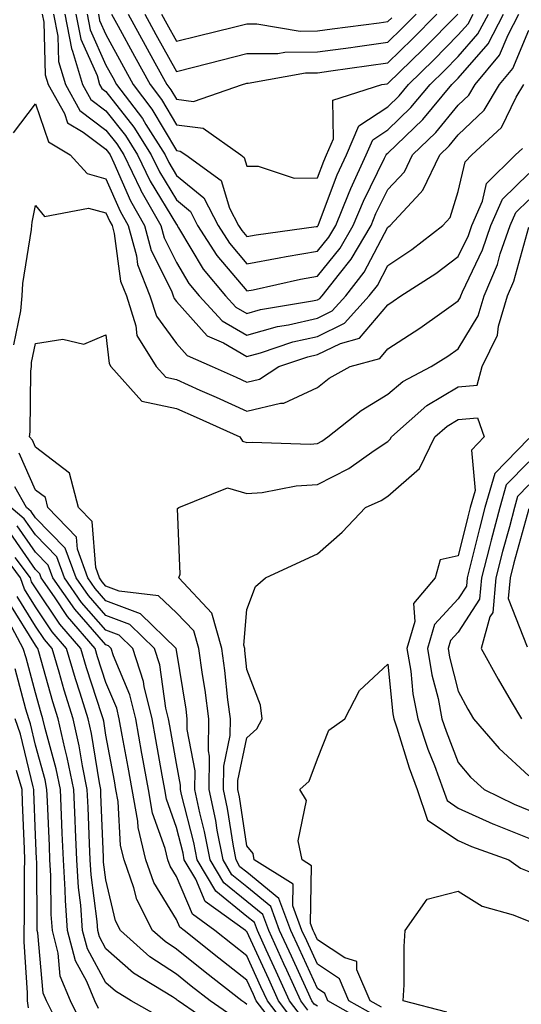
# Model space of a CAD drawing. Units: inches. Extents: x 1026563 to 1029203, y 7237178 to 7239818.
# Drawn here: x 1027956 to 1028027, y 7238191 to 7238331 of the extents above; entities that cross this region are included whole.
import ezdxf

# ---------------------------------------------------------------- set-up
doc = ezdxf.new("R2010")
doc.units = ezdxf.units.IN
doc.header["$MEASUREMENT"] = 0
doc.layers.add('Contour_10267237', color=7, linetype='Continuous', true_color=0x50631c)

msp = doc.modelspace()

# ---------------------------------------------------------------- linework, layer by layer
at = {"layer": 'Contour_10267237'}
for points in [[(1027958.99, 7238331.92, 2964), (1027959.22, 7238330.75, 2964), (1027959.44, 7238323.31, 2964), (1027959.85, 7238321.92, 2964), (1027962.15, 7238317.82, 2964), (1027962.6, 7238316.48, 2964), (1027964.81, 7238315.17, 2964), (1027968.05, 7238312.74, 2964), (1027968.42, 7238312.28, 2964), (1027968.64, 7238311.92, 2964), (1027969.18, 7238310.79, 2964), (1027971.53, 7238305.41, 2964), (1027973.52, 7238301.92, 2964), (1027974.48, 7238298.35, 2964), (1027977.33, 7238292.64, 2964), (1027977.6, 7238291.92, 2964), (1027977.72, 7238291.58, 2964), (1027978.05, 7238291.13, 2964), (1027982.41, 7238286.27, 2964), (1027984.73, 7238285.25, 2964), (1027988.05, 7238283.34, 2964), (1027989.98, 7238283.86, 2964), (1027994.59, 7238285.39, 2964), (1027998.05, 7238286.19, 2964), (1028001.9, 7238288.07, 2964), (1028005.39, 7238291.92, 2964), (1028006.57, 7238293.41, 2964), (1028008.05, 7238296.25, 2964), (1028011.47, 7238298.5, 2964), (1028015.86, 7238301.92, 2964), (1028016.92, 7238303.05, 2964), (1028018.05, 7238306.75, 2964), (1028019.01, 7238310.96, 2964), (1028019.98, 7238311.92, 2964), (1028024.16, 7238315.8, 2964), (1028026.27, 7238320.13, 2964), (1028027.33, 7238321.92, 2964)], [(1027960.59, 7238331.92, 2965), (1027961.21, 7238328.76, 2965), (1027961.31, 7238325.18, 2965), (1027962.29, 7238321.92, 2965), (1027964.36, 7238318.23, 2965), (1027968.05, 7238315.46, 2965), (1027969.61, 7238313.48, 2965), (1027970.59, 7238311.92, 2965), (1027972.93, 7238307.04, 2965), (1027973.01, 7238306.87, 2965), (1027975.82, 7238301.92, 2965), (1027976.29, 7238300.17, 2965), (1027978.05, 7238296.67, 2965), (1027979.83, 7238293.69, 2965), (1027981.29, 7238291.92, 2965), (1027984.53, 7238288.4, 2965), (1027988.05, 7238286.38, 2965), (1027992.41, 7238287.57, 2965), (1027993.97, 7238287.84, 2965), (1027998.05, 7238288.79, 2965), (1028000.16, 7238289.81, 2965), (1028002.07, 7238291.92, 2965), (1028004.69, 7238295.29, 2965), (1028008.05, 7238301.67, 2965), (1028008.21, 7238301.76, 2965), (1028008.4, 7238301.92, 2965), (1028012.62, 7238306.49, 2965), (1028013.03, 7238306.93, 2965), (1028015.41, 7238311.92, 2965), (1028016.76, 7238313.22, 2965), (1028018.05, 7238314.8, 2965), (1028021.7, 7238318.27, 2965), (1028023.89, 7238321.92, 2965), (1028025.78, 7238324.19, 2965), (1028028.05, 7238329.65, 2965)], [(1027962.19, 7238331.92, 2966), (1027963.15, 7238327.02, 2966), (1027963.3, 7238326.67, 2966), (1027964.73, 7238321.92, 2966), (1027965.92, 7238319.79, 2966), (1027968.05, 7238318.19, 2966), (1027970.8, 7238314.68, 2966), (1027972.54, 7238311.92, 2966), (1027974.32, 7238308.2, 2966), (1027978.05, 7238302.06, 2966), (1027978.13, 7238302, 2966), (1027978.17, 7238301.92, 2966), (1027978.36, 7238301.6, 2966), (1027981.86, 7238295.74, 2966), (1027985.02, 7238291.92, 2966), (1027986.47, 7238290.35, 2966), (1027988.05, 7238289.44, 2966), (1027990, 7238289.98, 2966), (1027997.35, 7238291.21, 2966), (1027998.05, 7238291.37, 2966), (1027998.42, 7238291.56, 2966), (1027998.75, 7238291.92, 2966), (1028001.17, 7238295.05, 2966), (1028002.85, 7238297.12, 2966), (1028005.67, 7238301.92, 2966), (1028006.35, 7238303.61, 2966), (1028008.05, 7238307.02, 2966), (1028010.43, 7238309.54, 2966), (1028011.57, 7238311.92, 2966), (1028014.87, 7238315.09, 2966), (1028018.05, 7238319, 2966), (1028019.55, 7238320.42, 2966), (1028020.45, 7238321.92, 2966), (1028023.91, 7238326.07, 2966), (1028025.12, 7238328.98, 2966), (1028026.64, 7238331.92, 2966)], [(1027963.79, 7238331.92, 2967), (1027964.48, 7238328.36, 2967), (1027966.78, 7238323.2, 2967), (1027967.15, 7238321.92, 2967), (1027967.48, 7238321.34, 2967), (1027968.05, 7238320.91, 2967), (1027972.01, 7238315.88, 2967), (1027974.48, 7238311.92, 2967), (1027975.65, 7238309.51, 2967), (1027978.05, 7238305.54, 2967), (1027980.04, 7238303.9, 2967), (1027981.06, 7238301.92, 2967), (1027983.79, 7238297.66, 2967), (1027988.05, 7238292.64, 2967), (1027988.95, 7238292.81, 2967), (1027995.67, 7238294.3, 2967), (1027998.05, 7238294.71, 2967), (1028001.27, 7238298.7, 2967), (1028003.15, 7238301.92, 2967), (1028004.59, 7238305.39, 2967), (1028007.6, 7238311.48, 2967), (1028007.82, 7238311.92, 2967), (1028007.89, 7238312.09, 2967), (1028008.05, 7238312.19, 2967), (1028013.01, 7238316.97, 2967), (1028017.13, 7238321.92, 2967), (1028017.6, 7238322.38, 2967), (1028018.05, 7238322.84, 2967), (1028022.27, 7238327.7, 2967), (1028024.48, 7238331.92, 2967)], [(1027965.37, 7238331.92, 2968), (1027965.82, 7238329.69, 2968), (1027968.05, 7238324.66, 2968), (1027969.03, 7238322.89, 2968), (1027969.55, 7238321.92, 2968), (1027973.23, 7238317.1, 2968), (1027973.73, 7238316.24, 2968), (1027976.43, 7238311.92, 2968), (1027976.96, 7238310.83, 2968), (1027978.05, 7238309.03, 2968), (1027981.94, 7238305.82, 2968), (1027983.97, 7238301.92, 2968), (1027985.57, 7238299.43, 2968), (1027988.05, 7238296.5, 2968), (1027992.62, 7238297.35, 2968), (1027993.62, 7238297.5, 2968), (1027998.05, 7238298.26, 2968), (1027999.69, 7238300.28, 2968), (1028000.65, 7238301.92, 2968), (1028002.48, 7238306.34, 2968), (1028002.8, 7238307.17, 2968), (1028005, 7238311.92, 2968), (1028005.9, 7238314.06, 2968), (1028008.05, 7238315.48, 2968), (1028011.33, 7238318.64, 2968), (1028014.07, 7238321.92, 2968), (1028016.08, 7238323.89, 2968), (1028018.05, 7238325.89, 2968), (1028020.84, 7238329.12, 2968), (1028022.33, 7238331.92, 2968)], [(1027966.98, 7238331.92, 2969), (1027967.15, 7238331.02, 2969), (1027968.05, 7238329.01, 2969), (1027970.55, 7238324.42, 2969), (1027971.92, 7238321.92, 2969), (1027974.57, 7238318.44, 2969), (1027978.05, 7238312.54, 2969), (1027978.6, 7238312.47, 2969), (1027979.36, 7238311.92, 2969), (1027984.42, 7238308.3, 2969), (1027985.59, 7238304.38, 2969), (1027986.86, 7238301.92, 2969), (1027987.33, 7238301.2, 2969), (1027988.05, 7238300.35, 2969), (1027989.38, 7238300.6, 2969), (1027997.89, 7238301.76, 2969), (1027998.05, 7238301.79, 2969), (1027998.11, 7238301.86, 2969), (1027998.15, 7238301.92, 2969), (1027998.21, 7238302.07, 2969), (1028000.86, 7238309.1, 2969), (1028002.17, 7238311.92, 2969), (1028003.93, 7238316.04, 2969), (1028008.05, 7238318.77, 2969), (1028009.65, 7238320.32, 2969), (1028011, 7238321.92, 2969), (1028014.57, 7238325.41, 2969), (1028018.05, 7238328.95, 2969), (1028019.44, 7238330.54, 2969), (1028020.16, 7238331.92, 2969)], [(1027968.83, 7238331.92, 2970), (1027969.77, 7238330.2, 2970), (1027972.09, 7238325.95, 2970), (1027974.3, 7238321.92, 2970), (1027975.92, 7238319.79, 2970), (1027978.05, 7238316.18, 2970), (1027981.84, 7238315.72, 2970), (1027987.17, 7238311.92, 2970), (1027987.68, 7238311.55, 2970), (1027988.05, 7238310.31, 2970), (1027989.63, 7238310.33, 2970), (1027994.77, 7238308.65, 2970), (1027998.05, 7238308.67, 2970), (1027998.95, 7238311.02, 2970), (1027999.36, 7238311.92, 2970), (1028000.34, 7238314.2, 2970), (1028000.26, 7238319.71, 2970), (1028007.21, 7238321.92, 2970), (1028007.95, 7238322.03, 2970), (1028008.05, 7238322.04, 2970), (1028013.05, 7238326.92, 2970), (1028017.97, 7238331.92, 2970)], [(1027971.19, 7238331.92, 2971), (1027973.62, 7238327.49, 2971), (1027975, 7238324.97, 2971), (1027976.68, 7238321.92, 2971), (1027977.27, 7238321.14, 2971), (1027978.05, 7238319.82, 2971), (1027980.45, 7238319.53, 2971), (1027987.42, 7238321.92, 2971), (1027987.91, 7238322.05, 2971), (1027988.05, 7238322.09, 2971), (1027988.21, 7238322.09, 2971), (1027996.39, 7238323.57, 2971), (1027998.05, 7238323.58, 2971), (1027999.98, 7238323.84, 2971), (1028005.35, 7238324.61, 2971), (1028008.05, 7238324.97, 2971), (1028011.57, 7238328.4, 2971), (1028015.02, 7238331.92, 2971)], [(1027973.56, 7238331.92, 2972), (1027975.14, 7238329.02, 2972), (1027978.05, 7238323.74, 2972), (1027980.49, 7238324.36, 2972), (1027984.55, 7238325.43, 2972), (1027988.05, 7238326.3, 2972), (1027992.46, 7238326.34, 2972), (1027993.44, 7238326.52, 2972), (1027998.05, 7238326.55, 2972), (1028002.78, 7238327.19, 2972), (1028003.4, 7238327.28, 2972), (1028008.05, 7238327.91, 2972), (1028010.08, 7238329.89, 2972), (1028012.07, 7238331.92, 2972)], [(1027975.92, 7238331.92, 2973), (1027976.68, 7238330.54, 2973), (1027978.05, 7238328.05, 2973), (1027981.14, 7238328.83, 2973), (1027986.17, 7238330.05, 2973), (1027988.05, 7238330.51, 2973), (1027989.44, 7238330.53, 2973), (1027995.63, 7238329.5, 2973), (1027998.05, 7238329.52, 2973), (1028000.16, 7238329.81, 2973), (1028006.8, 7238330.67, 2973), (1028008.05, 7238330.84, 2973), (1028008.6, 7238331.37, 2973)], [(1027954.91, 7238315.07, 2963), (1027958.05, 7238319.16, 2963), (1027959.89, 7238313.77, 2963), (1027962.97, 7238311.92, 2963), (1027965.39, 7238309.27, 2963), (1027968.05, 7238308.54, 2963), (1027970.06, 7238303.93, 2963), (1027971.21, 7238301.92, 2963), (1027972.37, 7238297.6, 2963), (1027972.54, 7238296.4, 2963), (1027974.26, 7238291.92, 2963), (1027975.2, 7238289.06, 2963), (1027978.05, 7238285.19, 2963), (1027979.59, 7238283.46, 2963), (1027983.11, 7238281.92, 2963), (1027986.53, 7238280.4, 2963), (1027988.05, 7238279.7, 2963), (1027989.85, 7238280.12, 2963), (1027992.58, 7238281.92, 2963), (1027996.68, 7238283.28, 2963), (1027998.05, 7238283.6, 2963), (1028001.33, 7238285.19, 2963), (1028004.03, 7238285.94, 2963), (1028008.05, 7238290.66, 2963), (1028008.81, 7238291.16, 2963), (1028009.89, 7238291.92, 2963), (1028014.87, 7238295.09, 2963), (1028018.05, 7238297.51, 2963), (1028019.48, 7238300.49, 2963), (1028019.96, 7238301.92, 2963), (1028021.51, 7238305.38, 2963), (1028022.07, 7238307.89, 2963), (1028026.19, 7238311.92, 2963), (1028027.15, 7238312.82, 2963)], [(1027954.98, 7238285, 2962), (1027955.96, 7238289.83, 2962), (1027956.17, 7238291.92, 2962), (1027956.27, 7238293.69, 2962), (1027957.48, 7238301.35, 2962), (1027957.52, 7238301.92, 2962), (1027957.56, 7238302.4, 2962), (1027958.05, 7238304.77, 2962), (1027959.32, 7238303.18, 2962), (1027965.59, 7238304.38, 2962), (1027968.05, 7238303.71, 2962), (1027968.6, 7238302.46, 2962), (1027968.91, 7238301.92, 2962), (1027969.22, 7238300.76, 2962), (1027970.12, 7238294, 2962), (1027970.94, 7238291.92, 2962), (1027972.31, 7238287.66, 2962), (1027972.44, 7238286.31, 2962), (1027975.18, 7238281.92, 2962), (1027976.53, 7238280.4, 2962), (1027978.05, 7238280.07, 2962), (1027981.39, 7238278.57, 2962), (1027983.67, 7238277.55, 2962), (1027988.05, 7238275.58, 2962), (1027992.84, 7238276.7, 2962), (1027993.28, 7238276.69, 2962), (1027998.05, 7238278.95, 2962), (1027999.73, 7238280.24, 2962), (1028002.72, 7238281.92, 2962), (1028006.9, 7238283.07, 2962), (1028008.05, 7238284.43, 2962), (1028012.6, 7238287.37, 2962), (1028015.71, 7238289.58, 2962), (1028018.05, 7238291.22, 2962), (1028018.32, 7238291.66, 2962), (1028018.4, 7238291.92, 2962), (1028018.66, 7238292.52, 2962), (1028021.51, 7238298.47, 2962), (1028022.68, 7238301.92, 2962), (1028024.34, 7238305.63, 2962), (1028028.05, 7238309.3, 2962)], [(1027998.05, 7238191.18, 2961), (1027997.6, 7238191.47, 2961), (1027997.27, 7238191.92, 2961), (1027996.6, 7238193.38, 2961), (1027994.38, 7238198.25, 2961), (1027992.7, 7238201.92, 2961), (1027991.45, 7238205.31, 2961), (1027988.05, 7238208.07, 2961), (1027985.92, 7238209.79, 2961), (1027984.67, 7238211.92, 2961), (1027983.85, 7238216.12, 2961), (1027983.64, 7238217.52, 2961), (1027982.7, 7238221.92, 2961), (1027982.74, 7238226.61, 2961), (1027982.6, 7238227.38, 2961), (1027982.66, 7238231.92, 2961), (1027982.13, 7238235.99, 2961), (1027981.76, 7238238.21, 2961), (1027981.25, 7238241.92, 2961), (1027980.53, 7238244.4, 2961), (1027978.05, 7238246.98, 2961), (1027975.49, 7238249.36, 2961), (1027969.94, 7238250.04, 2961), (1027968.05, 7238250.75, 2961), (1027967.5, 7238251.37, 2961), (1027967.13, 7238251.92, 2961), (1027966.59, 7238253.38, 2961), (1027966.08, 7238259.94, 2961), (1027964.16, 7238261.92, 2961), (1027962.89, 7238266.76, 2961), (1027958.05, 7238270.46, 2961), (1027957.6, 7238271.47, 2961), (1027957.19, 7238271.92, 2961), (1027957.31, 7238272.66, 2961), (1027957.37, 7238281.24, 2961), (1027957.46, 7238281.92, 2961), (1027957.5, 7238282.47, 2961), (1027958.05, 7238285.18, 2961), (1027961.92, 7238285.78, 2961), (1027964.91, 7238285.07, 2961), (1027968.05, 7238286.41, 2961), (1027968.48, 7238282.36, 2961), (1027968.75, 7238281.92, 2961), (1027973.13, 7238277.01, 2961), (1027978.05, 7238275.96, 2961), (1027980.84, 7238274.71, 2961), (1027987.03, 7238271.92, 2961), (1027987.42, 7238271.3, 2961), (1027988.05, 7238271.12, 2961), (1027988.79, 7238271.18, 2961), (1027997.03, 7238270.91, 2961), (1027998.05, 7238270.98, 2961), (1027998.67, 7238271.3, 2961), (1027999.55, 7238271.92, 2961), (1028004.28, 7238275.69, 2961), (1028008.05, 7238277.98, 2961), (1028010.18, 7238279.79, 2961), (1028014.2, 7238281.92, 2961), (1028016.57, 7238283.4, 2961), (1028018.05, 7238284.44, 2961), (1028020.88, 7238289.1, 2961), (1028021.72, 7238291.92, 2961), (1028023.6, 7238296.37, 2961), (1028024.01, 7238297.88, 2961), (1028025.39, 7238301.92, 2961), (1028026.21, 7238303.76, 2961), (1028028.05, 7238305.57, 2961)], [(1028004.98, 7238188.86, 2960), (1027999.53, 7238191.92, 2960), (1027999.09, 7238192.96, 2960), (1027998.05, 7238193.65, 2960), (1027995.47, 7238199.33, 2960), (1027994.28, 7238201.92, 2960), (1027992.6, 7238206.46, 2960), (1027988.05, 7238210.16, 2960), (1027987.07, 7238210.94, 2960), (1027986.51, 7238211.92, 2960), (1027986.14, 7238213.84, 2960), (1027985.32, 7238219.19, 2960), (1027984.73, 7238221.92, 2960), (1027984.77, 7238225.21, 2960), (1027985.67, 7238229.55, 2960), (1027985.71, 7238231.92, 2960), (1027985.35, 7238234.62, 2960), (1027984.92, 7238238.8, 2960), (1027984.5, 7238241.92, 2960), (1027983.05, 7238246.92, 2960), (1027978.4, 7238251.92, 2960), (1027978.58, 7238252.45, 2960), (1027978.21, 7238261.76, 2960), (1027978.38, 7238261.92, 2960), (1027985.28, 7238264.69, 2960), (1027988.05, 7238263.88, 2960), (1027990.2, 7238264.06, 2960), (1027995.02, 7238264.96, 2960), (1027998.05, 7238265.16, 2960), (1028002.54, 7238267.43, 2960), (1028006.12, 7238270, 2960), (1028008.05, 7238271.29, 2960), (1028008.38, 7238271.58, 2960), (1028008.56, 7238271.92, 2960), (1028013.6, 7238276.36, 2960), (1028018.05, 7238279.02, 2960), (1028020.71, 7238279.25, 2960), (1028021.45, 7238281.92, 2960), (1028023.6, 7238286.37, 2960), (1028023.77, 7238287.64, 2960), (1028025.04, 7238291.92, 2960), (1028025.94, 7238294.03, 2960), (1028028.05, 7238301.68, 2960)], [(1028006.08, 7238189.94, 2959), (1028002.54, 7238191.92, 2959), (1028001.19, 7238195.05, 2959), (1027998.05, 7238197.12, 2959), (1027996.55, 7238200.42, 2959), (1027995.86, 7238201.92, 2959), (1027994.55, 7238205.41, 2959), (1027994.61, 7238208.48, 2959), (1027989.1, 7238211.92, 2959), (1027988.93, 7238212.81, 2959), (1027988.05, 7238213.91, 2959), (1027987, 7238220.87, 2959), (1027986.76, 7238221.92, 2959), (1027986.78, 7238223.19, 2959), (1027988.05, 7238229.23, 2959), (1027989.46, 7238230.5, 2959), (1027990.22, 7238231.92, 2959), (1027990, 7238233.87, 2959), (1027988.05, 7238238.93, 2959), (1027987.78, 7238241.64, 2959), (1027987.74, 7238241.92, 2959), (1027987.6, 7238242.37, 2959), (1027988.05, 7238247.44, 2959), (1027989.28, 7238250.69, 2959), (1027990.67, 7238251.92, 2959), (1027995.71, 7238254.26, 2959), (1027998.05, 7238255.32, 2959), (1028001.55, 7238258.43, 2959), (1028004.87, 7238261.92, 2959), (1028007.09, 7238262.88, 2959), (1028008.05, 7238263.52, 2959), (1028012.56, 7238267.42, 2959), (1028014.73, 7238271.92, 2959), (1028016.49, 7238273.47, 2959), (1028018.05, 7238274.41, 2959), (1028020.78, 7238274.64, 2959), (1028021.72, 7238271.92, 2959), (1028019.94, 7238270.04, 2959), (1028020.43, 7238264.31, 2959), (1028019.75, 7238261.92, 2959), (1028019.4, 7238260.57, 2959), (1028018.05, 7238255.06, 2959), (1028015.49, 7238254.48, 2959), (1028014.79, 7238251.92, 2959), (1028011.68, 7238248.29, 2959), (1028011.86, 7238245.73, 2959), (1028010.76, 7238241.92, 2959), (1028011.31, 7238238.67, 2959), (1028011.62, 7238235.49, 2959), (1028012.31, 7238231.92, 2959), (1028013.75, 7238227.63, 2959), (1028014.67, 7238225.3, 2959), (1028015.9, 7238221.92, 2959), (1028016.45, 7238220.32, 2959), (1028018.05, 7238219.25, 2959), (1028022.95, 7238217.03, 2959), (1028023.09, 7238216.96, 2959), (1028028.05, 7238214.99, 2959)], [(1028028.05, 7238271.69, 2960), (1028023.23, 7238266.73, 2960), (1028021.84, 7238261.92, 2960), (1028021.04, 7238258.92, 2960), (1028019.75, 7238253.63, 2960), (1028019.32, 7238251.92, 2960), (1028019.22, 7238250.75, 2960), (1028018.05, 7238248.96, 2960), (1028014.67, 7238245.31, 2960), (1028013.69, 7238241.92, 2960), (1028014.3, 7238238.18, 2960), (1028015.18, 7238234.8, 2960), (1028015.73, 7238231.92, 2960), (1028016.31, 7238230.18, 2960), (1028018.05, 7238225.72, 2960), (1028019.79, 7238223.66, 2960), (1028021.7, 7238221.92, 2960), (1028025.96, 7238219.83, 2960), (1028028.05, 7238218.99, 2960)], [(1027996.72, 7238190.58, 2962), (1027995.69, 7238191.92, 2962), (1027993.71, 7238196.27, 2962), (1027993.3, 7238197.16, 2962), (1027991.14, 7238201.92, 2962), (1027990.3, 7238204.17, 2962), (1027988.05, 7238205.99, 2962), (1027984.77, 7238208.64, 2962), (1027982.84, 7238211.92, 2962), (1027982.05, 7238215.92, 2962), (1027981.37, 7238218.6, 2962), (1027980.67, 7238221.92, 2962), (1027980.69, 7238224.56, 2962), (1027979.57, 7238230.39, 2962), (1027979.59, 7238231.92, 2962), (1027979.42, 7238233.29, 2962), (1027978.05, 7238241.68, 2962), (1027978.03, 7238241.89, 2962), (1027978.01, 7238241.92, 2962), (1027972.93, 7238246.8, 2962), (1027968.05, 7238248.67, 2962), (1027966.53, 7238250.41, 2962), (1027965.47, 7238251.92, 2962), (1027963.99, 7238255.98, 2962), (1027963.85, 7238257.72, 2962), (1027959.81, 7238261.92, 2962), (1027959.46, 7238263.32, 2962), (1027958.05, 7238264.39, 2962), (1027955.73, 7238269.6, 2962)], [(1028028.05, 7238268.4, 2961), (1028024.85, 7238265.11, 2961), (1028023.93, 7238261.92, 2961), (1028022.7, 7238257.27, 2961), (1028022.48, 7238256.34, 2961), (1028021.35, 7238251.92, 2961), (1028021.08, 7238248.89, 2961), (1028018.05, 7238244.24, 2961), (1028016.94, 7238243.03, 2961), (1028016.6, 7238241.92, 2961), (1028016.82, 7238240.69, 2961), (1028018.05, 7238235.86, 2961), (1028019.42, 7238233.3, 2961), (1028020.22, 7238231.92, 2961), (1028023.83, 7238227.7, 2961), (1028028.05, 7238223.82, 2961)], [(1028028.05, 7238265.11, 2962), (1028026.47, 7238263.49, 2962), (1028026.02, 7238261.92, 2962), (1028025.3, 7238259.16, 2962), (1028024.32, 7238255.65, 2962), (1028023.36, 7238251.92, 2962), (1028022.95, 7238247.03, 2962), (1028022.54, 7238246.42, 2962), (1028021.31, 7238241.92, 2962), (1028023.69, 7238237.57, 2962), (1028025.57, 7238234.4, 2962), (1028027.01, 7238231.92, 2962)], [(1027995.82, 7238189.69, 2963), (1027994.1, 7238191.92, 2963), (1027992.21, 7238196.08, 2963), (1027990.8, 7238199.16, 2963), (1027989.55, 7238201.92, 2963), (1027989.14, 7238203.01, 2963), (1027988.05, 7238203.9, 2963), (1027983.62, 7238207.49, 2963), (1027981, 7238211.92, 2963), (1027980.51, 7238214.39, 2963), (1027978.79, 7238221.19, 2963), (1027978.64, 7238221.92, 2963), (1027978.64, 7238222.51, 2963), (1027978.05, 7238225.57, 2963), (1027977.09, 7238230.95, 2963), (1027976.92, 7238231.92, 2963), (1027976.55, 7238233.43, 2963), (1027975.69, 7238239.57, 2963), (1027974.92, 7238241.92, 2963), (1027971.43, 7238245.3, 2963), (1027968.05, 7238246.58, 2963), (1027965.57, 7238249.43, 2963), (1027963.81, 7238251.92, 2963), (1027962.27, 7238256.15, 2963), (1027958.05, 7238260.46, 2963), (1027957.44, 7238261.32, 2963), (1027956.76, 7238261.92, 2963), (1027955.12, 7238264.85, 2963)], [(1027994.92, 7238188.8, 2964), (1027992.52, 7238191.92, 2964), (1027991.14, 7238195, 2964), (1027988.05, 7238201.75, 2964), (1027987.95, 7238201.82, 2964), (1027987.84, 7238201.92, 2964), (1027982.13, 7238206, 2964), (1027980.78, 7238209.2, 2964), (1027979.16, 7238211.92, 2964), (1027978.99, 7238212.86, 2964), (1027978.05, 7238216.51, 2964), (1027976.64, 7238220.51, 2964), (1027976.39, 7238221.92, 2964), (1027976.02, 7238223.94, 2964), (1027975.12, 7238228.99, 2964), (1027974.59, 7238231.92, 2964), (1027973.48, 7238236.5, 2964), (1027973.36, 7238237.24, 2964), (1027971.86, 7238241.92, 2964), (1027969.92, 7238243.79, 2964), (1027968.05, 7238244.5, 2964), (1027964.59, 7238248.45, 2964), (1027962.15, 7238251.92, 2964), (1027961.06, 7238254.93, 2964), (1027958.05, 7238258.01, 2964), (1027956.45, 7238260.32, 2964), (1027954.57, 7238261.92, 2964)], [(1028028.05, 7238261.71, 2963), (1028025.94, 7238254.04, 2963), (1028025.39, 7238251.92, 2963), (1028025.14, 7238249.01, 2963), (1028027.82, 7238242.15, 2963)], [(1027993.15, 7238187.02, 2966), (1027989.38, 7238191.92, 2966), (1027988.97, 7238192.84, 2966), (1027988.05, 7238194.84, 2966), (1027984.07, 7238197.95, 2966), (1027979.16, 7238201.92, 2966), (1027978.52, 7238202.39, 2966), (1027978.05, 7238203.47, 2966), (1027974.85, 7238208.73, 2966), (1027973.71, 7238211.92, 2966), (1027972.62, 7238216.49, 2966), (1027972.58, 7238217.4, 2966), (1027971.78, 7238221.92, 2966), (1027971.19, 7238225.07, 2966), (1027970.37, 7238229.61, 2966), (1027969.94, 7238231.92, 2966), (1027969.57, 7238233.44, 2966), (1027968.05, 7238237.09, 2966), (1027966.86, 7238240.72, 2966), (1027966.51, 7238241.92, 2966), (1027962.6, 7238246.46, 2966), (1027960.73, 7238249.24, 2966), (1027958.85, 7238251.92, 2966), (1027958.64, 7238252.51, 2966), (1027958.05, 7238253.1, 2966), (1027954.44, 7238258.3, 2966)], [(1027994.05, 7238187.92, 2965), (1027990.96, 7238191.92, 2965), (1027990.04, 7238193.92, 2965), (1027988.05, 7238198.3, 2965), (1027986.02, 7238199.89, 2965), (1027983.5, 7238201.92, 2965), (1027980.32, 7238204.2, 2965), (1027978.05, 7238209.54, 2965), (1027977.15, 7238211.02, 2965), (1027976.82, 7238211.92, 2965), (1027976.45, 7238213.53, 2965), (1027974.67, 7238218.55, 2965), (1027974.09, 7238221.92, 2965), (1027973.21, 7238226.76, 2965), (1027973.15, 7238227.03, 2965), (1027972.27, 7238231.92, 2965), (1027971.45, 7238235.31, 2965), (1027969.12, 7238240.85, 2965), (1027968.77, 7238241.92, 2965), (1027968.4, 7238242.28, 2965), (1027968.05, 7238242.41, 2965), (1027963.62, 7238247.49, 2965), (1027960.51, 7238251.92, 2965), (1027959.85, 7238253.72, 2965), (1027958.05, 7238255.56, 2965), (1027955.43, 7238259.3, 2965)], [(1027985.92, 7238189.79, 2968), (1027982.82, 7238191.92, 2968), (1027980.14, 7238194.01, 2968), (1027978.05, 7238195.69, 2968), (1027974.28, 7238198.16, 2968), (1027970.12, 7238201.92, 2968), (1027969.42, 7238203.29, 2968), (1027968.05, 7238209.08, 2968), (1027967.72, 7238211.6, 2968), (1027967.7, 7238211.92, 2968), (1027967.7, 7238212.28, 2968), (1027967.33, 7238221.21, 2968), (1027967.31, 7238221.92, 2968), (1027967.11, 7238222.86, 2968), (1027966, 7238229.86, 2968), (1027965.53, 7238231.92, 2968), (1027964.38, 7238235.59, 2968), (1027963.71, 7238237.59, 2968), (1027962.44, 7238241.92, 2968), (1027960.41, 7238244.28, 2968), (1027958.05, 7238247.8, 2968), (1027956.47, 7238250.34, 2968), (1027955.92, 7238251.92, 2968), (1027952.54, 7238256.41, 2968)], [(1027988.05, 7238191.39, 2967), (1027987.76, 7238191.64, 2967), (1027987.35, 7238191.92, 2967), (1027982.11, 7238195.98, 2967), (1027978.05, 7238199.26, 2967), (1027976.45, 7238200.32, 2967), (1027974.67, 7238201.92, 2967), (1027972.41, 7238206.28, 2967), (1027972.01, 7238207.96, 2967), (1027970.61, 7238211.92, 2967), (1027970.1, 7238213.98, 2967), (1027969.77, 7238220.2, 2967), (1027969.46, 7238221.92, 2967), (1027969.24, 7238223.11, 2967), (1027968.05, 7238229.62, 2967), (1027967.74, 7238231.61, 2967), (1027967.66, 7238231.92, 2967), (1027967.48, 7238232.49, 2967), (1027965.28, 7238239.16, 2967), (1027964.48, 7238241.92, 2967), (1027961.51, 7238245.37, 2967), (1027958.05, 7238250.51, 2967), (1027957.5, 7238251.38, 2967), (1027957.33, 7238251.92, 2967), (1027955.14, 7238254.83, 2967)], [(1027975.75, 7238189.61, 2970), (1027971.64, 7238191.92, 2970), (1027969.4, 7238193.28, 2970), (1027968.05, 7238194.48, 2970), (1027965.41, 7238199.29, 2970), (1027964.73, 7238201.92, 2970), (1027964.48, 7238205.49, 2970), (1027964.16, 7238208.02, 2970), (1027963.91, 7238211.92, 2970), (1027963.73, 7238216.25, 2970), (1027963.67, 7238217.55, 2970), (1027963.48, 7238221.92, 2970), (1027962.56, 7238226.43, 2970), (1027962.19, 7238227.77, 2970), (1027961.25, 7238231.92, 2970), (1027960.49, 7238234.35, 2970), (1027958.52, 7238241.45, 2970), (1027958.38, 7238241.92, 2970), (1027958.23, 7238242.1, 2970), (1027958.05, 7238242.36, 2970), (1027954.4, 7238248.26, 2970)], [(1027984.07, 7238187.95, 2969), (1027978.28, 7238191.92, 2969), (1027978.15, 7238192.03, 2969), (1027978.05, 7238192.12, 2969), (1027977.48, 7238192.48, 2969), (1027971.96, 7238195.84, 2969), (1027968.05, 7238199.3, 2969), (1027967.13, 7238200.99, 2969), (1027966.88, 7238201.92, 2969), (1027966.8, 7238203.18, 2969), (1027965.94, 7238209.81, 2969), (1027965.8, 7238211.92, 2969), (1027965.71, 7238214.26, 2969), (1027965.51, 7238219.37, 2969), (1027965.39, 7238221.92, 2969), (1027964.71, 7238225.26, 2969), (1027964.26, 7238228.12, 2969), (1027963.38, 7238231.92, 2969), (1027962.11, 7238235.98, 2969), (1027961.39, 7238238.57, 2969), (1027960.41, 7238241.92, 2969), (1027959.32, 7238243.19, 2969), (1027958.05, 7238245.07, 2969), (1027955.43, 7238249.3, 2969)], [(1027966.98, 7238190.85, 2971), (1027966.45, 7238191.92, 2971), (1027965.32, 7238194.65, 2971), (1027963.71, 7238197.58, 2971), (1027962.6, 7238201.92, 2971), (1027962.29, 7238206.16, 2971), (1027962.27, 7238207.69, 2971), (1027962.01, 7238211.92, 2971), (1027961.84, 7238215.72, 2971), (1027961.74, 7238218.24, 2971), (1027961.59, 7238221.92, 2971), (1027960.98, 7238224.85, 2971), (1027959.42, 7238230.55, 2971), (1027959.1, 7238231.92, 2971), (1027958.85, 7238232.72, 2971), (1027958.05, 7238235.62, 2971), (1027956.72, 7238240.59, 2971), (1027956.29, 7238241.92, 2971), (1027954.32, 7238245.64, 2971)], [(1027964.69, 7238188.57, 2972), (1027963.01, 7238191.92, 2972), (1027961.57, 7238195.44, 2972), (1027961.27, 7238198.69, 2972), (1027960.45, 7238201.92, 2972), (1027960.28, 7238204.16, 2972), (1027960.24, 7238209.72, 2972), (1027960.1, 7238211.92, 2972), (1027960.02, 7238213.89, 2972), (1027959.75, 7238220.23, 2972), (1027959.67, 7238221.92, 2972), (1027959.4, 7238223.27, 2972), (1027958.05, 7238228.18, 2972), (1027957.33, 7238231.2, 2972), (1027957.09, 7238231.92, 2972), (1027956.66, 7238233.3, 2972), (1027955.14, 7238239.02, 2972)], [(1028007.15, 7238191.02, 2958), (1028005.53, 7238191.92, 2958), (1028003.64, 7238196.34, 2958), (1028003.64, 7238197.5, 2958), (1028001.96, 7238198.02, 2958), (1027998.05, 7238200.58, 2958), (1027997.64, 7238201.5, 2958), (1027997.44, 7238201.92, 2958), (1027997.07, 7238202.9, 2958), (1027997.21, 7238211.09, 2958), (1027995.88, 7238211.92, 2958), (1027995.34, 7238214.63, 2958), (1027996.49, 7238220.36, 2958), (1027995.55, 7238221.92, 2958), (1027996.9, 7238223.07, 2958), (1027998.05, 7238226.26, 2958), (1027999.67, 7238230.3, 2958), (1028001.96, 7238231.92, 2958), (1028004.03, 7238235.95, 2958), (1028008.05, 7238239.7, 2958), (1028008.77, 7238232.63, 2958), (1028008.91, 7238231.92, 2958), (1028009.34, 7238230.63, 2958), (1028011.1, 7238224.97, 2958), (1028012.21, 7238221.92, 2958), (1028013.69, 7238217.56, 2958), (1028018.05, 7238214.66, 2958), (1028019.94, 7238213.8, 2958), (1028025.22, 7238211.92, 2958), (1028026.86, 7238210.74, 2958), (1028028.05, 7238210.26, 2958)], [(1027961.16, 7238188.82, 2973), (1027959.59, 7238191.92, 2973), (1027959.14, 7238193.01, 2973), (1027958.38, 7238201.59, 2973), (1027958.3, 7238201.92, 2973), (1027958.28, 7238202.15, 2973), (1027958.23, 7238211.75, 2973), (1027958.21, 7238211.92, 2973), (1027958.21, 7238212.07, 2973), (1027958.05, 7238215.43, 2973), (1027957.82, 7238221.68, 2973), (1027957.8, 7238221.92, 2973), (1027957.7, 7238222.27, 2973), (1027955.9, 7238229.76, 2973), (1027955.18, 7238231.92, 2973)], [(1027957.05, 7238190.92, 2974), (1027956.9, 7238191.92, 2974), (1027956.9, 7238193.07, 2974), (1027956.43, 7238200.3, 2974), (1027956.43, 7238201.92, 2974), (1027956.51, 7238203.46, 2974), (1027956.47, 7238210.34, 2974), (1027956.53, 7238211.92, 2974), (1027956.47, 7238213.5, 2974), (1027956.21, 7238220.08, 2974), (1027956.14, 7238221.92, 2974), (1027955.35, 7238224.62, 2974)], [(1028016.43, 7238190.3, 2957), (1028010.24, 7238191.92, 2957), (1028010.35, 7238194.21, 2957), (1028010.35, 7238199.62, 2957), (1028010.49, 7238201.92, 2957), (1028013.62, 7238206.35, 2957), (1028018.05, 7238207.5, 2957), (1028021.45, 7238205.33, 2957), (1028025.86, 7238204.11, 2957), (1028028.05, 7238203.22, 2957), (1028028.69, 7238202.56, 2957), (1028030.06, 7238201.92, 2957), (1028034.55, 7238198.43, 2957), (1028038.05, 7238197.21, 2957), (1028040.94, 7238194.81, 2957), (1028044.44, 7238191.92, 2957), (1028046.02, 7238189.89, 2957)]]:
    msp.add_polyline3d(points, dxfattribs=at)

doc.saveas('drawing.dxf')
